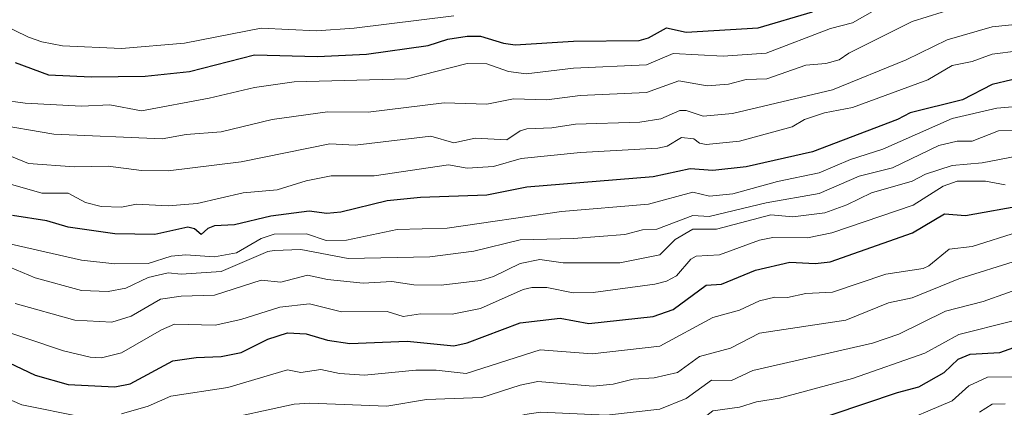
# Model space of a CAD drawing. Units: metres. Extents: x 566448 to 569879, y 4735692 to 4738039.
# Drawn here: x 567810 to 568107, y 4735923 to 4736039 of the extents above; entities that cross this region are included whole.
import ezdxf

# ---------------------------------------------------------------- set-up
doc = ezdxf.new("R2010")
doc.units = ezdxf.units.M
doc.header["$MEASUREMENT"] = 0
doc.layers.add('Curva de nivel maestra', color=36, linetype='Continuous', lineweight=30)
doc.layers.add('Curva de nivel normal', color=36, linetype='Continuous', lineweight=0)

# ---------------------------------------------------------------- blocks, each defined once
blk = doc.blocks.new('*U163')
at = {"layer": 'Curva de nivel normal', "color": 36, "linetype": 'Continuous', "lineweight": 0}
blk.add_polyline3d([(567796.08, 4736042.28, 930), (567813.04, 4736034.01, 930), (567817.04, 4736032.65, 930), (567823.25, 4736031.46, 930), (567841.04, 4736030.63, 930), (567860.02, 4736032.24, 930), (567883.03, 4736036.74, 930), (567899.76, 4736035.98, 930), (567911.02, 4736036.72, 930), (567941.02, 4736040.48, 930)], dxfattribs=at)
blk = doc.blocks.new('*U172')
at = {"layer": 'Curva de nivel normal', "color": 36, "linetype": 'Continuous', "lineweight": 0}
blk.add_polyline3d([(568072.99, 4735917.13, 845), (568090.99, 4735924.74, 845), (568095.99, 4735929.27, 845), (568101.59, 4735931.87, 845), (568112.98, 4735931.96, 845)], dxfattribs=at)
blk = doc.blocks.new('*U178')
at = {"layer": 'Curva de nivel normal', "color": 36, "linetype": 'Continuous', "lineweight": 0}
blk.add_polyline3d([(568099.21, 4735921.27, 840), (568102.99, 4735923.72, 840), (568106.98, 4735923.78, 840)], dxfattribs=at)
blk = doc.blocks.new('*U200')
at = {"layer": 'Curva de nivel maestra', "color": 36, "linetype": 'Continuous', "lineweight": 30}
blk.add_polyline3d([(568045.06, 4735917.34, 850), (568074.57, 4735927.27, 850), (568080.99, 4735928.89, 850), (568088.56, 4735933.27, 850), (568092.76, 4735937.27, 850), (568096.45, 4735938.73, 850), (568105.35, 4735939.27, 850), (568110.98, 4735941.23, 850)], dxfattribs=at)

msp = doc.modelspace()

# ---------------------------------------------------------------- linework, layer by layer
at = {"layer": 'Curva de nivel maestra', "color": 36, "linetype": 'Continuous', "lineweight": 30}
for points in [[(567809.04, 4736026.41, 925), (567819.04, 4736022.74, 925), (567831.9, 4736022.11, 925), (567848.16, 4736022.37, 925), (567861.53, 4736023.75, 925), (567881.03, 4736028.72, 925), (567900.05, 4736028.27, 925), (567914.74, 4736028.97, 925), (567933.32, 4736031.55, 925), (567939.27, 4736033.5, 925), (567945.02, 4736034.4, 925), (567949.02, 4736034.34, 925), (567955.99, 4736032.22, 925), (567959.54, 4736031.78, 925), (567977.01, 4736032.88, 925), (567996.84, 4736033.08, 925), (567999.64, 4736033.88, 925), (568005.01, 4736036.91, 925), (568011, 4736035.55, 925), (568032.6, 4736036.85, 925), (568049, 4736041.68, 925)], [(568108.94, 4736021.21, 900), (568102.99, 4736019.84, 900), (568094.1, 4736015.26, 900), (568078.39, 4736011.26, 900), (568074.57, 4736009.26, 900), (568049, 4735999.56, 900), (568029, 4735995.03, 900), (568019, 4735993.94, 900), (568012.18, 4735994.44, 900), (568001.01, 4735992.04, 900), (567963.01, 4735988.93, 900), (567951.02, 4735986.6, 900), (567931.02, 4735985.86, 900), (567921.02, 4735984.87, 900), (567907.03, 4735981.4, 900), (567902.84, 4735981.07, 900), (567897.47, 4735981.7, 900), (567886.02, 4735980.25, 900), (567875.03, 4735977.68, 900), (567869.03, 4735977.37, 900), (567867.03, 4735976.54, 900), (567865.03, 4735974.74, 900), (567863.03, 4735976.41, 900), (567861.03, 4735976.91, 900), (567851.04, 4735974.7, 900), (567839.04, 4735974.9, 900), (567825.04, 4735976.97, 900), (567818.59, 4735978.81, 900), (567808.26, 4735980.48, 900)], [(567787.33, 4735945.55, 875), (567815.04, 4735932.45, 875), (567825.04, 4735929.63, 875), (567839.04, 4735928.93, 875), (567843.63, 4735929.86, 875), (567856.47, 4735936.7, 875), (567863.56, 4735937.8, 875), (567871.03, 4735938.1, 875), (567877.03, 4735939.27, 875), (567885.03, 4735943.27, 875), (567891.03, 4735945.15, 875), (567896.65, 4735944.89, 875), (567903.03, 4735942.98, 875), (567909.71, 4735941.96, 875), (567927.02, 4735942.62, 875), (567941, 4735941.25, 875), (567945.02, 4735942.19, 875), (567961.01, 4735948.15, 875), (567973.01, 4735949.54, 875), (567981.67, 4735947.93, 875), (568001.01, 4735950.12, 875), (568007, 4735952.23, 875), (568017, 4735959.48, 875), (568021.54, 4735959.81, 875), (568031.77, 4735964.04, 875), (568042.16, 4735966.43, 875), (568049.79, 4735966.06, 875), (568054.23, 4735966.5, 875), (568079.05, 4735975.26, 875), (568088.64, 4735980.91, 875), (568094.99, 4735980.41, 875), (568112.98, 4735983.69, 875)]]:
    msp.add_polyline3d(points, dxfattribs=at)
at = {"layer": 'Curva de nivel normal', "color": 36, "linetype": 'Continuous', "lineweight": 0}
for points in [[(567801.85, 4736008.06, 915), (567820.72, 4736004.94, 915), (567853.27, 4736003.49, 915), (567860.52, 4736004.75, 915), (567871.03, 4736005.59, 915), (567886.35, 4736009.26, 915), (567903.03, 4736011.59, 915), (567915.31, 4736011.55, 915), (567938.09, 4736014.33, 915), (567951.02, 4736013.88, 915), (567959.01, 4736015.56, 915), (567969.01, 4736015.21, 915), (567979.01, 4736016.5, 915), (567999.01, 4736017.44, 915), (568008.72, 4736020.97, 915), (568017.22, 4736019.47, 915), (568023.66, 4736019.91, 915), (568029, 4736021.28, 915), (568035.24, 4736021.49, 915), (568047, 4736025.68, 915), (568053, 4736026.11, 915), (568056.96, 4736027.22, 915), (568059.9, 4736029.25, 915), (568078.99, 4736038.8, 915), (568096.99, 4736044.4, 915)], [(567804.78, 4736015.26, 920), (567812.03, 4736014.25, 920), (567829.04, 4736013.33, 920), (567837.5, 4736013.72, 920), (567847.04, 4736011.93, 920), (567867.47, 4736015.7, 920), (567881.03, 4736018.89, 920), (567893.03, 4736020.61, 920), (567927.02, 4736021.56, 920), (567945.02, 4736026.18, 920), (567951.02, 4736026.04, 920), (567957.49, 4736023.73, 920), (567962.79, 4736023.03, 920), (567977.01, 4736024.73, 920), (567999.01, 4736025.73, 920), (568007, 4736029.17, 920), (568022.07, 4736028.32, 920), (568035, 4736029.29, 920), (568054.42, 4736036.67, 920), (568060.99, 4736038.37, 920), (568066.99, 4736041.76, 920)], [(567807.97, 4735998.18, 910), (567813.04, 4735996.03, 910), (567826.84, 4735995.06, 910), (567837.04, 4735995.3, 910), (567847.04, 4735993.98, 910), (567855.04, 4735993.83, 910), (567877.03, 4735996.55, 910), (567903.75, 4736001.98, 910), (567911.35, 4736001.59, 910), (567934.09, 4736004.33, 910), (567941.02, 4736002.29, 910), (567947.5, 4736003.74, 910), (567956.94, 4736003.19, 910), (567961.01, 4736005.94, 910), (567963.01, 4736006.5, 910), (567970.51, 4736006.76, 910), (567977.7, 4736007.95, 910), (567997.01, 4736008.54, 910), (568003.28, 4736009.53, 910), (568009, 4736012, 910), (568011, 4736011.97, 910), (568016.02, 4736010.28, 910), (568024.86, 4736011.12, 910), (568055, 4736018.2, 910), (568077.16, 4736027.25, 910), (568089.48, 4736033.25, 910), (568102.99, 4736037.15, 910), (568111.82, 4736038.09, 910)], [(567807.69, 4735989.9, 905), (567817.04, 4735987.13, 905), (567824.96, 4735987.18, 905), (567830.18, 4735984.4, 905), (567834.88, 4735983.1, 905), (567841.04, 4735982.93, 905), (567845.58, 4735983.8, 905), (567855.1, 4735983.32, 905), (567863.79, 4735984.02, 905), (567877.62, 4735987.26, 905), (567887.93, 4735988.16, 905), (567896.65, 4735990.88, 905), (567904.17, 4735992.4, 905), (567917.02, 4735992.41, 905), (567939.48, 4735995.72, 905), (567945.02, 4735994.64, 905), (567952.96, 4735995.2, 905), (567961.28, 4735997.53, 905), (567979.13, 4735999.38, 905), (568002.4, 4736000.65, 905), (568005.24, 4736001.26, 905), (568009.59, 4736003.85, 905), (568013.21, 4736003.47, 905), (568015, 4736002.15, 905), (568017, 4736001.74, 905), (568027, 4736002.82, 905), (568042.82, 4736007.08, 905), (568046.6, 4736009.26, 905), (568052.61, 4736011.26, 905), (568060.99, 4736012.93, 905), (568083.63, 4736021.25, 905), (568090.99, 4736025.53, 905), (568096.99, 4736026.78, 905), (568102.99, 4736028.94, 905), (568110.98, 4736029.99, 905)], [(567801.12, 4735973.33, 895), (567829.04, 4735966.98, 895), (567839.04, 4735965.89, 895), (567849.04, 4735965.98, 895), (567856, 4735968.22, 895), (567860.42, 4735968.65, 895), (567869.03, 4735968.01, 895), (567875.66, 4735969.26, 895), (567883.03, 4735973.49, 895), (567887.03, 4735974.82, 895), (567896.72, 4735974.95, 895), (567902.65, 4735972.88, 895), (567908.75, 4735972.99, 895), (567923.97, 4735976.21, 895), (567939.02, 4735976.62, 895), (567973.43, 4735981.68, 895), (567999.62, 4735983.87, 895), (568013, 4735987.46, 895), (568018.01, 4735986.27, 895), (568025, 4735986.93, 895), (568038.45, 4735990.71, 895), (568051, 4735993.22, 895), (568060.41, 4735997.26, 895), (568070.11, 4736000.38, 895), (568090.99, 4736009.63, 895), (568104.39, 4736012.67, 895), (568119.69, 4736013.97, 895)], [(568116.98, 4736006, 890), (568104.98, 4736005.85, 890), (568096.99, 4736002.81, 890), (568092.53, 4736002.8, 890), (568086.99, 4736001.5, 890), (568072.99, 4735994.79, 890), (568062.99, 4735992.22, 890), (568051, 4735987.07, 890), (568035, 4735984.27, 890), (568017.92, 4735980.18, 890), (568013, 4735980.4, 890), (568002.13, 4735976.38, 890), (567997.84, 4735976.09, 890), (567992.53, 4735974.78, 890), (567977.01, 4735973.57, 890), (567961.01, 4735973.15, 890), (567947.02, 4735969.68, 890), (567933.8, 4735968.05, 890), (567909.26, 4735967.51, 890), (567895.03, 4735970.27, 890), (567887.03, 4735969.96, 890), (567885.03, 4735969.61, 890), (567871.03, 4735963.63, 890), (567859.03, 4735962.84, 890), (567855.04, 4735963.16, 890), (567849.04, 4735961.8, 890), (567842.33, 4735958.56, 890), (567837.04, 4735957.62, 890), (567829.04, 4735957.94, 890), (567815.04, 4735961.67, 890), (567805.5, 4735965.72, 890)], [(567809.04, 4735953.95, 885), (567827.04, 4735948.95, 885), (567838.18, 4735948.41, 885), (567843.97, 4735950.2, 885), (567852.81, 4735955.27, 885), (567859.03, 4735956.23, 885), (567869.03, 4735956.48, 885), (567883.03, 4735961.02, 885), (567889.03, 4735960.41, 885), (567897.03, 4735962.52, 885), (567903.03, 4735961.18, 885), (567913.8, 4735960.05, 885), (567922.36, 4735960.61, 885), (567929.02, 4735959.56, 885), (567937.28, 4735959.53, 885), (567949.02, 4735960.86, 885), (567953.02, 4735962.15, 885), (567961.01, 4735966.05, 885), (567966.94, 4735967.2, 885), (567973.93, 4735966.19, 885), (567991.01, 4735966.23, 885), (568003.01, 4735968.65, 885), (568007.6, 4735973.26, 885), (568013, 4735976.35, 885), (568020.12, 4735976.38, 885), (568036.38, 4735980.64, 885), (568043, 4735980.07, 885), (568052.68, 4735981.26, 885), (568059.34, 4735983.61, 885), (568066.76, 4735987.26, 885), (568078.99, 4735990.8, 885), (568082.99, 4735992.83, 885), (568090.99, 4735995.49, 885), (568099.98, 4735996.25, 885), (568110.98, 4735998.38, 885)], [(567801.09, 4735947.27, 880), (567823.55, 4735939.78, 880), (567831.64, 4735937.87, 880), (567835.04, 4735937.66, 880), (567841.04, 4735939.11, 880), (567853.04, 4735946.08, 880), (567857.04, 4735947.77, 880), (567869.25, 4735947.49, 880), (567876.98, 4735949.22, 880), (567888.67, 4735952.91, 880), (567897.64, 4735953.88, 880), (567907.2, 4735951.44, 880), (567921.02, 4735951.54, 880), (567925.79, 4735950.04, 880), (567931.02, 4735950.86, 880), (567940.5, 4735950.75, 880), (567949.02, 4735952.51, 880), (567961.95, 4735958.21, 880), (567964.5, 4735958.76, 880), (567969.01, 4735958.77, 880), (567976.97, 4735957.23, 880), (567983.01, 4735957.29, 880), (568001.56, 4735959.82, 880), (568005.01, 4735960.7, 880), (568008.06, 4735962.33, 880), (568012.32, 4735967.27, 880), (568014, 4735968.26, 880), (568021, 4735968.61, 880), (568033, 4735972.98, 880), (568037, 4735973.81, 880), (568047.49, 4735973.75, 880), (568054.78, 4735975.26, 880), (568079.26, 4735983.53, 880), (568088.27, 4735989.26, 880), (568092.47, 4735990.74, 880), (568100.99, 4735990.8, 880), (568106.98, 4735989.63, 880)], [(567841.04, 4735920.78, 870), (567849.04, 4735923.16, 870), (567855.85, 4735926.08, 870), (567873.03, 4735928.72, 870), (567891.03, 4735934.02, 870), (567895.01, 4735933.25, 870), (567901.03, 4735934.13, 870), (567906.68, 4735932.92, 870), (567914.19, 4735932.44, 870), (567929.65, 4735933.9, 870), (567935.7, 4735933.95, 870), (567944.72, 4735932.97, 870), (567967.01, 4735940.09, 870), (567982.62, 4735938.88, 870), (568003.01, 4735941.16, 870), (568019, 4735949.77, 870), (568027, 4735952, 870), (568033, 4735954.74, 870), (568037.59, 4735955.86, 870), (568041.49, 4735955.76, 870), (568047, 4735956.95, 870), (568055, 4735957.38, 870), (568070.99, 4735962.84, 870), (568082.23, 4735964.51, 870), (568083.93, 4735965.27, 870), (568090.08, 4735970.35, 870), (568096.99, 4735971.1, 870), (568110.98, 4735975.53, 870)], [(567869.03, 4735918.47, 865), (567893.03, 4735923.69, 865), (567897.75, 4735923.99, 865), (567920.84, 4735923.09, 865), (567932.83, 4735925.08, 865), (567949.5, 4735925.75, 865), (567961.01, 4735929.47, 865), (567966.28, 4735930.54, 865), (567983.01, 4735929.18, 865), (567989.01, 4735929.73, 865), (567995.01, 4735931.2, 865), (568001.33, 4735931.59, 865), (568008.31, 4735933.27, 865), (568015, 4735938.1, 865), (568024.28, 4735940.55, 865), (568033, 4735945.11, 865), (568058.99, 4735948.94, 865), (568071.86, 4735954.14, 865), (568078.99, 4735955.64, 865), (568092.99, 4735961.44, 865), (568110.98, 4735966.98, 865)], [(567809.04, 4735905.56, 860), (567815.93, 4735904.17, 860), (567827.04, 4735903.61, 860), (567843.04, 4735904.01, 860), (567852.85, 4735907.09, 860), (567866.16, 4735908.41, 860), (567895.03, 4735913.59, 860), (567915.28, 4735913.54, 860), (567940.93, 4735917.19, 860), (567951, 4735917.26, 860), (567962.37, 4735920.63, 860), (567967.09, 4735921.35, 860), (567987.01, 4735920.42, 860), (568003.01, 4735922.22, 860), (568011, 4735925.43, 860), (568018.62, 4735930.89, 860), (568024.58, 4735930.85, 860), (568031, 4735933.88, 860), (568066.99, 4735942.06, 860), (568074.99, 4735944.81, 860), (568088.99, 4735951.69, 860), (568100.34, 4735954.62, 860), (568114.98, 4735959.75, 860)], [(567789.05, 4735902.02, 855), (567817.37, 4735895.61, 855), (567827.04, 4735894.83, 855), (567833.18, 4735895.42, 855), (567845.97, 4735898.21, 855), (567865.03, 4735898.66, 855), (567897.64, 4735903.89, 855), (567913.02, 4735903.35, 855), (567919.02, 4735905.04, 855), (567937.02, 4735908.28, 855), (567950.36, 4735908.62, 855), (567963.32, 4735911.59, 855), (567971.01, 4735912.09, 855), (567986.29, 4735910.56, 855), (568004.17, 4735912.44, 855), (568011, 4735915.49, 855), (568019, 4735921.72, 855), (568027, 4735922.77, 855), (568032.15, 4735924.42, 855), (568039, 4735925.49, 855), (568060.99, 4735931.47, 855), (568082.74, 4735939.02, 855), (568092.99, 4735944.67, 855), (568108.98, 4735948.66, 855)], [(567804.19, 4735926.41, 870), (567811.04, 4735923.56, 870), (567829.04, 4735919.96, 870)]]:
    msp.add_polyline3d(points, dxfattribs=at)

# ---------------------------------------------------------------- block references
at = {"layer": 'Curva de nivel maestra', "color": 36, "linetype": 'Continuous', "lineweight": 30}
msp.add_blockref('*U200', (0, 0), dxfattribs=at)
at = {"layer": 'Curva de nivel normal', "color": 36, "linetype": 'Continuous', "lineweight": 0}
for name in ['*U163', '*U172', '*U178']:
    msp.add_blockref(name, (0, 0), dxfattribs=at)

doc.saveas('drawing.dxf')
